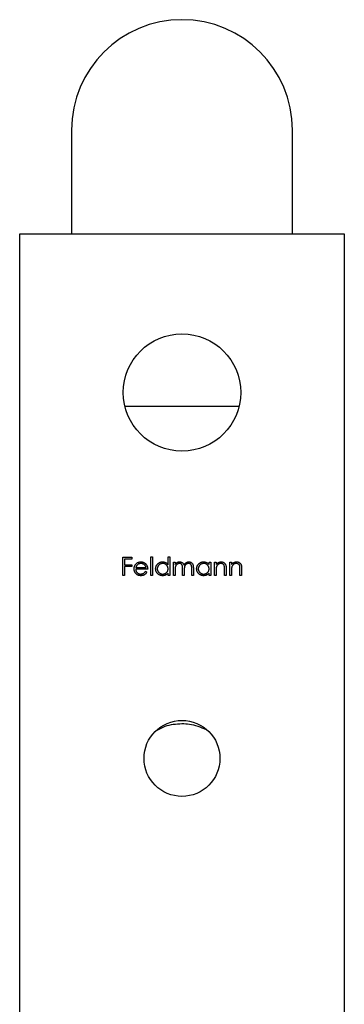
# Model space of a CAD drawing. Units: millimetres. Extents: x 25 to 1460, y 25 to 1025.
# Drawn here: x 1322 to 1346, y 612 to 683 of the extents above; entities that cross this region are included whole.
import ezdxf

# ---------------------------------------------------------------- set-up
doc = ezdxf.new("R2010")
doc.units = ezdxf.units.MM
doc.header["$LTSCALE"] = 5

msp = doc.modelspace()

# ---------------------------------------------------------------- linework, layer by layer
at = {"color": 7, "linetype": 'Continuous', "lineweight": 25}
for p, q in [((1325.909, 675.281), (1325.909, 667.781)), ((1341.909, 667.781), (1341.909, 675.281)), ((1322.159, 527.781), (1322.159, 667.781)), ((1322.159, 667.781), (1345.659, 667.781)), ((1345.659, 667.781), (1345.659, 527.781)), ((1329.627, 644.354), (1330.271, 644.354)), ((1329.627, 643.031), (1329.627, 644.354)), ((1329.745, 644.218), (1329.745, 643.811)), ((1330.271, 644.218), (1329.745, 644.218)), ((1330.271, 644.354), (1330.271, 644.218)), ((1331.645, 644.388), (1331.764, 644.388)), ((1331.645, 643.031), (1331.645, 644.388)), ((1331.764, 644.388), (1331.764, 643.031)), ((1332.9, 643.811), (1332.9, 644.388)), ((1332.9, 644.388), (1333.019, 644.388)), ((1333.019, 644.388), (1333.019, 643.031)), ((1333.29, 643.998), (1333.409, 643.998)), ((1333.29, 643.031), (1333.29, 643.998)), ((1333.409, 643.998), (1333.409, 643.83)), ((1335.868, 643.819), (1335.868, 643.998)), ((1335.868, 643.998), (1335.987, 643.998)), ((1335.987, 643.998), (1335.987, 643.031)), ((1336.258, 643.998), (1336.377, 643.998)), ((1336.258, 643.031), (1336.258, 643.998)), ((1336.377, 643.998), (1336.377, 643.823)), ((1337.377, 643.998), (1337.496, 643.998)), ((1337.377, 643.031), (1337.377, 643.998)), ((1337.496, 643.998), (1337.496, 643.823)), ((1329.745, 643.811), (1330.271, 643.811)), ((1329.745, 643.676), (1329.745, 643.031)), ((1330.271, 643.676), (1329.745, 643.676)), ((1330.271, 643.811), (1330.271, 643.676)), ((1331.424, 643.489), (1330.559, 643.489)), ((1330.572, 643.608), (1331.306, 643.608)), ((1331.268, 643.336), (1331.373, 643.281)), ((1333.409, 643.438), (1333.409, 643.031)), ((1333.951, 643.031), (1333.951, 643.523)), ((1334.07, 643.407), (1334.07, 643.031)), ((1334.613, 643.031), (1334.613, 643.555)), ((1334.732, 643.555), (1334.732, 643.031)), ((1336.377, 643.381), (1336.377, 643.031)), ((1336.987, 643.031), (1336.987, 643.486)), ((1337.106, 643.525), (1337.106, 643.031)), ((1337.496, 643.381), (1337.496, 643.031)), ((1338.107, 643.031), (1338.107, 643.486)), ((1338.225, 643.525), (1338.225, 643.031)), ((1329.745, 643.031), (1329.627, 643.031)), ((1331.764, 643.031), (1331.645, 643.031)), ((1332.9, 643.031), (1332.9, 643.198)), ((1333.019, 643.031), (1332.9, 643.031)), ((1333.409, 643.031), (1333.29, 643.031)), ((1334.07, 643.031), (1333.951, 643.031)), ((1334.732, 643.031), (1334.613, 643.031)), ((1335.868, 643.031), (1335.868, 643.198)), ((1335.987, 643.031), (1335.868, 643.031)), ((1336.377, 643.031), (1336.258, 643.031)), ((1337.106, 643.031), (1336.987, 643.031)), ((1337.496, 643.031), (1337.377, 643.031)), ((1338.225, 643.031), (1338.107, 643.031))]:
    msp.add_line(p, q, dxfattribs=at)
at = {"color": 8, "linetype": 'Continuous', "lineweight": 25}
msp.add_line((1329.778, 655.281), (1338.04, 655.281), dxfattribs=at)
at = {"color": 7, "linetype": 'Continuous', "lineweight": 25}
for centre, radius in [((1333.909, 656.281), 4.25), ((1333.909, 629.781), 2.75)]:
    msp.add_circle(centre, radius, dxfattribs=at)
msp.add_arc((1333.909, 675.281), 8, 0, 180, dxfattribs=at)
for points, knots in [([(1330.552, 643.835), (1330.564, 643.849), (1330.588, 643.877), (1330.627, 643.914), (1330.671, 643.945), (1330.717, 643.971), (1330.766, 643.99), (1330.818, 644.005), (1330.873, 644.013), (1330.911, 644.014), (1330.93, 644.015)], [0, 0, 0, 0, 0.128835, 0.253589, 0.374643, 0.49534, 0.616325, 0.739759, 0.866842, 1, 1, 1, 1]), ([(1330.93, 644.015), (1330.95, 644.014), (1330.989, 644.013), (1331.045, 644.004), (1331.099, 643.989), (1331.149, 643.968), (1331.197, 643.941), (1331.241, 643.908), (1331.283, 643.869), (1331.307, 643.84), (1331.319, 643.824)], [0, 0, 0, 0, 0.13204, 0.259033, 0.38188, 0.502258, 0.622752, 0.744743, 0.870109, 1, 1, 1, 1]), ([(1332.001, 643.517), (1332.001, 643.534), (1332.002, 643.567), (1332.009, 643.616), (1332.021, 643.663), (1332.038, 643.708), (1332.059, 643.751), (1332.084, 643.793), (1332.115, 643.832), (1332.149, 643.869), (1332.187, 643.903), (1332.228, 643.933), (1332.27, 643.959), (1332.314, 643.979), (1332.36, 643.995), (1332.408, 644.007), (1332.458, 644.013), (1332.492, 644.014), (1332.509, 644.015)], [0, 0, 0, 0, 0.063775, 0.126079, 0.186904, 0.247574, 0.308003, 0.369132, 0.432033, 0.496791, 0.561611, 0.624914, 0.686726, 0.748079, 0.809582, 0.871631, 0.934886, 1, 1, 1, 1]), ([(1332.509, 644.015), (1332.528, 644.014), (1332.567, 644.013), (1332.624, 644.003), (1332.677, 643.987), (1332.728, 643.965), (1332.776, 643.936), (1332.821, 643.901), (1332.863, 643.858), (1332.887, 643.827), (1332.9, 643.811)], [0, 0, 0, 0, 0.128884, 0.252985, 0.37421, 0.494102, 0.614753, 0.738511, 0.866243, 1, 1, 1, 1]), ([(1333.409, 643.83), (1333.419, 643.844), (1333.44, 643.873), (1333.473, 643.91), (1333.507, 643.941), (1333.531, 643.958), (1333.543, 643.966)], [0, 0, 0, 0, 0.283595, 0.543395, 0.780646, 1, 1, 1, 1]), ([(1333.543, 643.966), (1333.559, 643.973), (1333.59, 643.988), (1333.64, 644.003), (1333.69, 644.013), (1333.725, 644.014), (1333.742, 644.015)], [0, 0, 0, 0, 0.253734, 0.503035, 0.750014, 1, 1, 1, 1]), ([(1333.742, 644.015), (1333.754, 644.014), (1333.777, 644.014), (1333.811, 644.008), (1333.844, 644), (1333.876, 643.987), (1333.906, 643.973), (1333.934, 643.955), (1333.959, 643.936), (1333.981, 643.913), (1334.001, 643.887), (1334.019, 643.856), (1334.036, 643.821), (1334.045, 643.795), (1334.05, 643.781)], [0, 0, 0, 0, 0.084152, 0.166532, 0.248836, 0.331246, 0.412957, 0.490494, 0.566156, 0.639987, 0.716765, 0.802144, 0.895833, 1, 1, 1, 1]), ([(1334.05, 643.781), (1334.055, 643.791), (1334.065, 643.809), (1334.082, 643.835), (1334.1, 643.859), (1334.119, 643.882), (1334.139, 643.903), (1334.16, 643.922), (1334.181, 643.94), (1334.212, 643.96), (1334.251, 643.982), (1334.3, 644.001), (1334.352, 644.013), (1334.387, 644.014), (1334.404, 644.015)], [0, 0, 0, 0, 0.071766, 0.141226, 0.209116, 0.27484, 0.339483, 0.402476, 0.464942, 0.526833, 0.647415, 0.765562, 0.881615, 1, 1, 1, 1]), ([(1334.404, 644.015), (1334.421, 644.014), (1334.452, 644.013), (1334.498, 644.004), (1334.542, 643.987), (1334.581, 643.965), (1334.617, 643.938), (1334.649, 643.905), (1334.675, 643.867), (1334.692, 643.831), (1334.704, 643.8), (1334.711, 643.773), (1334.717, 643.743), (1334.723, 643.711), (1334.727, 643.676), (1334.729, 643.638), (1334.731, 643.597), (1334.732, 643.569), (1334.732, 643.555)], [0, 0, 0, 0, 0.075604, 0.147965, 0.218797, 0.28947, 0.359724, 0.429708, 0.500497, 0.574429, 0.613947, 0.657155, 0.703973, 0.754939, 0.809707, 0.868833, 0.932385, 1, 1, 1, 1]), ([(1334.969, 643.517), (1334.97, 643.534), (1334.97, 643.567), (1334.977, 643.616), (1334.989, 643.663), (1335.006, 643.708), (1335.027, 643.751), (1335.052, 643.793), (1335.083, 643.832), (1335.118, 643.869), (1335.155, 643.903), (1335.196, 643.933), (1335.238, 643.959), (1335.282, 643.979), (1335.328, 643.995), (1335.376, 644.007), (1335.426, 644.013), (1335.46, 644.014), (1335.477, 644.015)], [0, 0, 0, 0, 0.063775, 0.126079, 0.186904, 0.247574, 0.308003, 0.369132, 0.432033, 0.496791, 0.561611, 0.624914, 0.686726, 0.748079, 0.809582, 0.871631, 0.934886, 1, 1, 1, 1]), ([(1335.477, 644.015), (1335.497, 644.014), (1335.535, 644.013), (1335.592, 644.004), (1335.645, 643.989), (1335.696, 643.969), (1335.744, 643.942), (1335.789, 643.908), (1335.831, 643.867), (1335.855, 643.835), (1335.868, 643.819)], [0, 0, 0, 0, 0.129862, 0.254654, 0.376015, 0.495255, 0.614798, 0.738106, 0.865196, 1, 1, 1, 1]), ([(1336.377, 643.823), (1336.389, 643.839), (1336.414, 643.87), (1336.455, 643.91), (1336.498, 643.944), (1336.544, 643.97), (1336.591, 643.99), (1336.64, 644.004), (1336.692, 644.013), (1336.727, 644.014), (1336.745, 644.015)], [0, 0, 0, 0, 0.140976, 0.273569, 0.398988, 0.51993, 0.63811, 0.756589, 0.87686, 1, 1, 1, 1]), ([(1336.745, 644.015), (1336.763, 644.014), (1336.798, 644.013), (1336.849, 644.003), (1336.896, 643.985), (1336.94, 643.961), (1336.98, 643.932), (1337.015, 643.897), (1337.044, 643.857), (1337.063, 643.82), (1337.076, 643.787), (1337.084, 643.759), (1337.091, 643.728), (1337.097, 643.694), (1337.101, 643.656), (1337.104, 643.615), (1337.106, 643.571), (1337.106, 643.54), (1337.106, 643.525)], [0, 0, 0, 0, 0.07724, 0.151178, 0.223488, 0.295543, 0.366976, 0.437131, 0.507044, 0.57856, 0.616614, 0.658756, 0.704491, 0.754803, 0.809332, 0.868274, 0.932073, 1, 1, 1, 1]), ([(1337.496, 643.823), (1337.509, 643.839), (1337.533, 643.87), (1337.574, 643.91), (1337.618, 643.944), (1337.663, 643.97), (1337.711, 643.99), (1337.76, 644.004), (1337.811, 644.013), (1337.846, 644.014), (1337.864, 644.015)], [0, 0, 0, 0, 0.140976, 0.273569, 0.398988, 0.51993, 0.63811, 0.756589, 0.87686, 1, 1, 1, 1]), ([(1337.864, 644.015), (1337.882, 644.014), (1337.917, 644.013), (1337.968, 644.003), (1338.016, 643.985), (1338.06, 643.961), (1338.099, 643.932), (1338.134, 643.897), (1338.163, 643.857), (1338.182, 643.82), (1338.195, 643.787), (1338.203, 643.759), (1338.21, 643.728), (1338.216, 643.694), (1338.22, 643.656), (1338.223, 643.615), (1338.225, 643.571), (1338.225, 643.54), (1338.225, 643.525)], [0, 0, 0, 0, 0.07724, 0.151178, 0.223488, 0.295543, 0.366976, 0.437131, 0.507044, 0.57856, 0.616614, 0.658756, 0.704491, 0.754803, 0.809332, 0.868274, 0.932073, 1, 1, 1, 1]), ([(1330.441, 643.512), (1330.441, 643.527), (1330.442, 643.556), (1330.447, 643.6), (1330.456, 643.642), (1330.468, 643.683), (1330.484, 643.723), (1330.503, 643.762), (1330.526, 643.799), (1330.543, 643.823), (1330.552, 643.835)], [0, 0, 0, 0, 0.1280448, 0.2537679, 0.3774284, 0.5005508, 0.6232959, 0.7465783, 0.8723475, 1, 1, 1, 1]), ([(1330.927, 643.014), (1330.908, 643.015), (1330.872, 643.015), (1330.819, 643.023), (1330.77, 643.035), (1330.723, 643.051), (1330.68, 643.073), (1330.64, 643.099), (1330.602, 643.13), (1330.569, 643.166), (1330.539, 643.205), (1330.513, 643.245), (1330.49, 643.286), (1330.472, 643.329), (1330.458, 643.373), (1330.448, 643.418), (1330.442, 643.465), (1330.441, 643.496), (1330.441, 643.512)], [0, 0, 0, 0, 0.071579, 0.139629, 0.204797, 0.268135, 0.329814, 0.391301, 0.453434, 0.516552, 0.579631, 0.641119, 0.701294, 0.76081, 0.819932, 0.87892, 0.938983, 1, 1, 1, 1]), ([(1330.559, 643.489), (1330.56, 643.476), (1330.561, 643.451), (1330.566, 643.415), (1330.575, 643.38), (1330.587, 643.347), (1330.601, 643.315), (1330.618, 643.286), (1330.639, 643.258), (1330.663, 643.232), (1330.689, 643.209), (1330.716, 643.189), (1330.745, 643.171), (1330.776, 643.157), (1330.808, 643.146), (1330.841, 643.139), (1330.876, 643.134), (1330.9, 643.133), (1330.912, 643.133)], [0, 0, 0, 0, 0.0683846, 0.1344756, 0.1983911, 0.2607535, 0.3218292, 0.3830372, 0.4446531, 0.507398, 0.5698252, 0.6307776, 0.6909287, 0.7509451, 0.8110495, 0.8723309, 0.9350041, 1, 1, 1, 1]), ([(1330.687, 643.805), (1330.681, 643.8), (1330.668, 643.788), (1330.651, 643.768), (1330.634, 643.747), (1330.619, 643.723), (1330.606, 643.697), (1330.593, 643.669), (1330.582, 643.639), (1330.575, 643.618), (1330.572, 643.608)], [0, 0, 0, 0, 0.109984, 0.22258, 0.3385, 0.458709, 0.585535, 0.717518, 0.854667, 1, 1, 1, 1]), ([(1330.936, 643.896), (1330.924, 643.896), (1330.901, 643.895), (1330.866, 643.891), (1330.833, 643.884), (1330.801, 643.874), (1330.771, 643.861), (1330.741, 643.846), (1330.713, 643.827), (1330.696, 643.813), (1330.687, 643.805)], [0, 0, 0, 0, 0.131092, 0.2591413, 0.3841618, 0.505992, 0.6290981, 0.7506691, 0.8740389, 1, 1, 1, 1]), ([(1330.912, 643.133), (1330.924, 643.133), (1330.947, 643.133), (1330.982, 643.138), (1331.017, 643.145), (1331.051, 643.155), (1331.083, 643.167), (1331.113, 643.181), (1331.14, 643.197), (1331.166, 643.215), (1331.191, 643.238), (1331.216, 643.266), (1331.243, 643.298), (1331.259, 643.323), (1331.268, 643.336)], [0, 0, 0, 0, 0.082592, 0.163879, 0.245659, 0.327726, 0.40861, 0.485749, 0.559169, 0.630268, 0.705306, 0.792065, 0.889796, 1, 1, 1, 1]), ([(1331.373, 643.281), (1331.365, 643.266), (1331.349, 643.237), (1331.321, 643.197), (1331.291, 643.161), (1331.259, 643.13), (1331.225, 643.104), (1331.189, 643.08), (1331.151, 643.06), (1331.111, 643.043), (1331.069, 643.03), (1331.024, 643.021), (1330.976, 643.015), (1330.944, 643.014), (1330.927, 643.014)], [0, 0, 0, 0, 0.09337, 0.181661, 0.265874, 0.346355, 0.4246, 0.501903, 0.579992, 0.658443, 0.738672, 0.821894, 0.908801, 1, 1, 1, 1]), ([(1331.306, 643.608), (1331.301, 643.623), (1331.293, 643.654), (1331.275, 643.696), (1331.256, 643.733), (1331.232, 643.765), (1331.206, 643.794), (1331.176, 643.819), (1331.141, 643.842), (1331.104, 643.861), (1331.064, 643.877), (1331.022, 643.888), (1330.979, 643.895), (1330.95, 643.896), (1330.936, 643.896)], [0, 0, 0, 0, 0.09624, 0.185231, 0.267501, 0.3444, 0.419595, 0.496891, 0.576638, 0.660268, 0.745387, 0.83004, 0.914474, 1, 1, 1, 1]), ([(1331.319, 643.824), (1331.327, 643.813), (1331.344, 643.79), (1331.365, 643.753), (1331.383, 643.714), (1331.398, 643.673), (1331.409, 643.63), (1331.418, 643.585), (1331.423, 643.538), (1331.424, 643.505), (1331.424, 643.489)], [0, 0, 0, 0, 0.118522, 0.236255, 0.356174, 0.47725, 0.60154, 0.729618, 0.862158, 1, 1, 1, 1]), ([(1332.505, 643.014), (1332.488, 643.015), (1332.454, 643.015), (1332.405, 643.023), (1332.357, 643.034), (1332.311, 643.05), (1332.268, 643.071), (1332.226, 643.096), (1332.186, 643.126), (1332.148, 643.16), (1332.114, 643.197), (1332.083, 643.237), (1332.058, 643.279), (1332.037, 643.323), (1332.021, 643.369), (1332.009, 643.416), (1332.002, 643.466), (1332.001, 643.5), (1332.001, 643.517)], [0, 0, 0, 0, 0.06462, 0.127433, 0.189004, 0.24993, 0.310668, 0.372329, 0.434939, 0.499576, 0.564191, 0.626735, 0.688109, 0.749294, 0.810331, 0.871901, 0.935046, 1, 1, 1, 1]), ([(1332.51, 643.896), (1332.493, 643.895), (1332.459, 643.894), (1332.408, 643.885), (1332.36, 643.869), (1332.315, 643.847), (1332.272, 643.82), (1332.234, 643.787), (1332.2, 643.749), (1332.172, 643.707), (1332.148, 643.662), (1332.132, 643.614), (1332.121, 643.565), (1332.12, 643.532), (1332.12, 643.516)], [0, 0, 0, 0, 0.085921, 0.169593, 0.252476, 0.336244, 0.419505, 0.502036, 0.584775, 0.669846, 0.754185, 0.836658, 0.91801, 1, 1, 1, 1]), ([(1332.12, 643.516), (1332.12, 643.499), (1332.122, 643.466), (1332.132, 643.418), (1332.149, 643.37), (1332.172, 643.324), (1332.201, 643.282), (1332.235, 643.243), (1332.273, 643.21), (1332.316, 643.183), (1332.361, 643.16), (1332.409, 643.145), (1332.459, 643.135), (1332.492, 643.133), (1332.509, 643.133)], [0, 0, 0, 0, 0.081589, 0.162859, 0.245484, 0.330807, 0.416493, 0.499893, 0.583048, 0.667158, 0.751312, 0.833785, 0.916256, 1, 1, 1, 1]), ([(1332.509, 643.133), (1332.526, 643.133), (1332.561, 643.135), (1332.611, 643.144), (1332.66, 643.16), (1332.707, 643.182), (1332.75, 643.209), (1332.789, 643.241), (1332.823, 643.278), (1332.851, 643.318), (1332.873, 643.363), (1332.889, 643.41), (1332.898, 643.46), (1332.899, 643.495), (1332.9, 643.512)], [0, 0, 0, 0, 0.084802, 0.168664, 0.252552, 0.33824, 0.423103, 0.505556, 0.586176, 0.667136, 0.748499, 0.830452, 0.913456, 1, 1, 1, 1]), ([(1332.9, 643.512), (1332.9, 643.526), (1332.899, 643.552), (1332.893, 643.591), (1332.885, 643.627), (1332.872, 643.663), (1332.856, 643.696), (1332.837, 643.728), (1332.814, 643.758), (1332.788, 643.786), (1332.759, 643.812), (1332.728, 643.835), (1332.696, 643.854), (1332.662, 643.869), (1332.626, 643.881), (1332.589, 643.89), (1332.55, 643.895), (1332.524, 643.896), (1332.51, 643.896)], [0, 0, 0, 0, 0.065634, 0.129188, 0.191219, 0.251913, 0.312507, 0.373494, 0.435152, 0.498741, 0.562095, 0.624187, 0.685476, 0.746097, 0.807612, 0.869967, 0.933951, 1, 1, 1, 1]), ([(1333.721, 643.896), (1333.707, 643.895), (1333.678, 643.894), (1333.636, 643.884), (1333.596, 643.868), (1333.557, 643.845), (1333.522, 643.817), (1333.491, 643.784), (1333.465, 643.747), (1333.447, 643.712), (1333.436, 643.681), (1333.429, 643.655), (1333.423, 643.626), (1333.418, 643.594), (1333.413, 643.559), (1333.411, 643.521), (1333.409, 643.481), (1333.409, 643.452), (1333.409, 643.438)], [0, 0, 0, 0, 0.068677, 0.136871, 0.206114, 0.277538, 0.349772, 0.421251, 0.492911, 0.567027, 0.606614, 0.649704, 0.697303, 0.749086, 0.804881, 0.865485, 0.930237, 1, 1, 1, 1]), ([(1333.951, 643.523), (1333.951, 643.537), (1333.951, 643.563), (1333.95, 643.601), (1333.948, 643.636), (1333.946, 643.668), (1333.943, 643.695), (1333.939, 643.72), (1333.935, 643.741), (1333.928, 643.763), (1333.917, 643.789), (1333.9, 643.816), (1333.878, 643.839), (1333.852, 643.859), (1333.824, 643.876), (1333.792, 643.888), (1333.757, 643.895), (1333.734, 643.896), (1333.721, 643.896)], [0, 0, 0, 0, 0.08253, 0.158779, 0.227738, 0.289946, 0.345499, 0.393896, 0.436374, 0.472122, 0.536384, 0.599078, 0.661948, 0.726311, 0.791771, 0.858647, 0.927305, 1, 1, 1, 1]), ([(1334.384, 643.896), (1334.369, 643.895), (1334.339, 643.894), (1334.296, 643.884), (1334.254, 643.867), (1334.216, 643.844), (1334.18, 643.815), (1334.149, 643.782), (1334.124, 643.744), (1334.107, 643.709), (1334.096, 643.677), (1334.089, 643.649), (1334.084, 643.618), (1334.078, 643.583), (1334.075, 643.544), (1334.072, 643.502), (1334.07, 643.456), (1334.07, 643.424), (1334.07, 643.407)], [0, 0, 0, 0, 0.068158, 0.134707, 0.201865, 0.270788, 0.340024, 0.408083, 0.476813, 0.547346, 0.58564, 0.628865, 0.677153, 0.730803, 0.789807, 0.854325, 0.924365, 1, 1, 1, 1]), ([(1334.613, 643.555), (1334.613, 643.568), (1334.613, 643.591), (1334.612, 643.625), (1334.61, 643.657), (1334.608, 643.685), (1334.605, 643.71), (1334.6, 643.732), (1334.596, 643.751), (1334.589, 643.772), (1334.578, 643.795), (1334.561, 643.821), (1334.539, 643.843), (1334.514, 643.862), (1334.485, 643.877), (1334.454, 643.888), (1334.42, 643.895), (1334.396, 643.896), (1334.384, 643.896)], [0, 0, 0, 0, 0.078343, 0.150563, 0.216151, 0.27568, 0.328707, 0.375904, 0.417302, 0.452693, 0.517265, 0.581217, 0.645322, 0.712024, 0.78013, 0.850218, 0.922649, 1, 1, 1, 1]), ([(1335.473, 643.014), (1335.456, 643.015), (1335.422, 643.015), (1335.373, 643.023), (1335.325, 643.034), (1335.279, 643.05), (1335.236, 643.071), (1335.194, 643.096), (1335.154, 643.126), (1335.116, 643.16), (1335.082, 643.197), (1335.051, 643.237), (1335.026, 643.279), (1335.005, 643.323), (1334.989, 643.369), (1334.978, 643.416), (1334.97, 643.466), (1334.97, 643.5), (1334.969, 643.517)], [0, 0, 0, 0, 0.06462, 0.127433, 0.189004, 0.24993, 0.310668, 0.372329, 0.434939, 0.499576, 0.564191, 0.626735, 0.688109, 0.749294, 0.810331, 0.871901, 0.935046, 1, 1, 1, 1]), ([(1335.478, 643.896), (1335.461, 643.895), (1335.427, 643.894), (1335.377, 643.885), (1335.328, 643.869), (1335.283, 643.847), (1335.24, 643.82), (1335.202, 643.787), (1335.168, 643.749), (1335.14, 643.707), (1335.117, 643.662), (1335.1, 643.614), (1335.089, 643.565), (1335.088, 643.532), (1335.088, 643.516)], [0, 0, 0, 0, 0.085921, 0.169593, 0.252476, 0.336244, 0.419505, 0.502036, 0.584775, 0.669846, 0.754185, 0.836658, 0.91801, 1, 1, 1, 1]), ([(1335.088, 643.516), (1335.088, 643.499), (1335.09, 643.466), (1335.1, 643.418), (1335.117, 643.37), (1335.14, 643.324), (1335.169, 643.282), (1335.203, 643.243), (1335.241, 643.21), (1335.284, 643.183), (1335.33, 643.16), (1335.377, 643.145), (1335.427, 643.135), (1335.46, 643.133), (1335.477, 643.133)], [0, 0, 0, 0, 0.081589, 0.162859, 0.245484, 0.330807, 0.416493, 0.499893, 0.583048, 0.667158, 0.751312, 0.833785, 0.916256, 1, 1, 1, 1]), ([(1335.477, 643.133), (1335.495, 643.133), (1335.529, 643.135), (1335.579, 643.144), (1335.628, 643.16), (1335.675, 643.182), (1335.718, 643.209), (1335.758, 643.241), (1335.791, 643.278), (1335.819, 643.318), (1335.841, 643.363), (1335.857, 643.41), (1335.866, 643.46), (1335.867, 643.495), (1335.868, 643.512)], [0, 0, 0, 0, 0.084802, 0.168664, 0.252552, 0.33824, 0.423103, 0.505556, 0.586176, 0.667136, 0.748499, 0.830452, 0.913456, 1, 1, 1, 1]), ([(1335.868, 643.512), (1335.868, 643.526), (1335.867, 643.552), (1335.861, 643.591), (1335.853, 643.627), (1335.841, 643.663), (1335.824, 643.696), (1335.805, 643.728), (1335.782, 643.758), (1335.756, 643.786), (1335.727, 643.812), (1335.697, 643.835), (1335.664, 643.854), (1335.63, 643.869), (1335.595, 643.881), (1335.557, 643.89), (1335.518, 643.895), (1335.492, 643.896), (1335.478, 643.896)], [0, 0, 0, 0, 0.065634, 0.129188, 0.191219, 0.251913, 0.312507, 0.373494, 0.435152, 0.498741, 0.562095, 0.624187, 0.685476, 0.746097, 0.807612, 0.869967, 0.933951, 1, 1, 1, 1]), ([(1336.395, 643.64), (1336.394, 643.634), (1336.39, 643.619), (1336.387, 643.596), (1336.384, 643.569), (1336.381, 643.538), (1336.379, 643.504), (1336.378, 643.466), (1336.377, 643.425), (1336.377, 643.396), (1336.377, 643.381)], [0, 0, 0, 0, 0.076995, 0.167615, 0.271052, 0.38946, 0.520843, 0.666399, 0.826094, 1, 1, 1, 1]), ([(1336.724, 643.896), (1336.714, 643.896), (1336.695, 643.895), (1336.667, 643.892), (1336.64, 643.886), (1336.614, 643.878), (1336.588, 643.867), (1336.563, 643.855), (1336.539, 643.84), (1336.516, 643.823), (1336.494, 643.804), (1336.474, 643.784), (1336.456, 643.762), (1336.44, 643.74), (1336.426, 643.717), (1336.413, 643.692), (1336.403, 643.667), (1336.398, 643.649), (1336.395, 643.64)], [0, 0, 0, 0, 0.063986, 0.126627, 0.188984, 0.25023, 0.312351, 0.374574, 0.438148, 0.50292, 0.567974, 0.630771, 0.692935, 0.754398, 0.815218, 0.876117, 0.938015, 1, 1, 1, 1]), ([(1336.973, 643.706), (1336.969, 643.721), (1336.962, 643.75), (1336.942, 643.789), (1336.918, 643.822), (1336.889, 643.849), (1336.854, 643.871), (1336.815, 643.885), (1336.771, 643.895), (1336.74, 643.896), (1336.724, 643.896)], [0, 0, 0, 0, 0.13552, 0.260833, 0.378476, 0.493178, 0.609281, 0.729981, 0.859261, 1, 1, 1, 1]), ([(1336.987, 643.486), (1336.987, 643.499), (1336.987, 643.524), (1336.987, 643.56), (1336.986, 643.593), (1336.984, 643.622), (1336.982, 643.648), (1336.98, 643.67), (1336.977, 643.689), (1336.974, 643.701), (1336.973, 643.706)], [0, 0, 0, 0, 0.17885, 0.34211, 0.489826, 0.623254, 0.74008, 0.841483, 0.928908, 1, 1, 1, 1]), ([(1337.514, 643.64), (1337.513, 643.634), (1337.51, 643.619), (1337.506, 643.596), (1337.503, 643.569), (1337.5, 643.538), (1337.499, 643.504), (1337.497, 643.466), (1337.496, 643.425), (1337.496, 643.396), (1337.496, 643.381)], [0, 0, 0, 0, 0.076995, 0.167615, 0.271052, 0.38946, 0.520843, 0.666399, 0.826094, 1, 1, 1, 1]), ([(1337.843, 643.896), (1337.834, 643.896), (1337.815, 643.895), (1337.787, 643.892), (1337.76, 643.886), (1337.733, 643.878), (1337.708, 643.867), (1337.682, 643.855), (1337.658, 643.84), (1337.635, 643.823), (1337.613, 643.804), (1337.593, 643.784), (1337.575, 643.762), (1337.559, 643.74), (1337.545, 643.717), (1337.533, 643.692), (1337.522, 643.667), (1337.517, 643.649), (1337.514, 643.64)], [0, 0, 0, 0, 0.063986, 0.126627, 0.188984, 0.25023, 0.312351, 0.374574, 0.438148, 0.50292, 0.567974, 0.630771, 0.692935, 0.754398, 0.815218, 0.876117, 0.938015, 1, 1, 1, 1]), ([(1338.093, 643.706), (1338.089, 643.721), (1338.081, 643.75), (1338.062, 643.789), (1338.038, 643.822), (1338.008, 643.849), (1337.974, 643.871), (1337.934, 643.885), (1337.89, 643.895), (1337.859, 643.896), (1337.843, 643.896)], [0, 0, 0, 0, 0.13552, 0.260833, 0.378476, 0.493178, 0.609281, 0.729981, 0.859261, 1, 1, 1, 1]), ([(1338.107, 643.486), (1338.107, 643.499), (1338.107, 643.524), (1338.106, 643.56), (1338.105, 643.593), (1338.104, 643.622), (1338.101, 643.648), (1338.099, 643.67), (1338.096, 643.689), (1338.094, 643.701), (1338.093, 643.706)], [0, 0, 0, 0, 0.17885, 0.34211, 0.489826, 0.623254, 0.74008, 0.841483, 0.928908, 1, 1, 1, 1]), ([(1332.9, 643.198), (1332.887, 643.183), (1332.86, 643.154), (1332.817, 643.115), (1332.77, 643.083), (1332.722, 643.057), (1332.671, 643.038), (1332.618, 643.024), (1332.562, 643.015), (1332.524, 643.015), (1332.505, 643.014)], [0, 0, 0, 0, 0.134298, 0.262085, 0.38627, 0.507165, 0.6273, 0.748145, 0.87237, 1, 1, 1, 1]), ([(1335.868, 643.198), (1335.855, 643.183), (1335.828, 643.154), (1335.785, 643.115), (1335.739, 643.083), (1335.69, 643.057), (1335.639, 643.038), (1335.586, 643.024), (1335.53, 643.015), (1335.492, 643.015), (1335.473, 643.014)], [0, 0, 0, 0, 0.134298, 0.262085, 0.38627, 0.507165, 0.6273, 0.748145, 0.87237, 1, 1, 1, 1]), ([(1333.909, 632.281), (1333.481, 632.255), (1332.829, 632.215), (1332.283, 631.901), (1332.096, 631.793)], [0, 0, 0, 0, 0.656397, 1, 1, 1, 1]), ([(1335.675, 631.851), (1335.274, 632.018), (1334.708, 632.255), (1334.09, 632.275), (1333.909, 632.281)], [0, 0, 0, 0, 0.706199, 1, 1, 1, 1])]:
    msp.add_open_spline(points, degree=3, knots=knots, dxfattribs=at)

doc.saveas('drawing.dxf')
